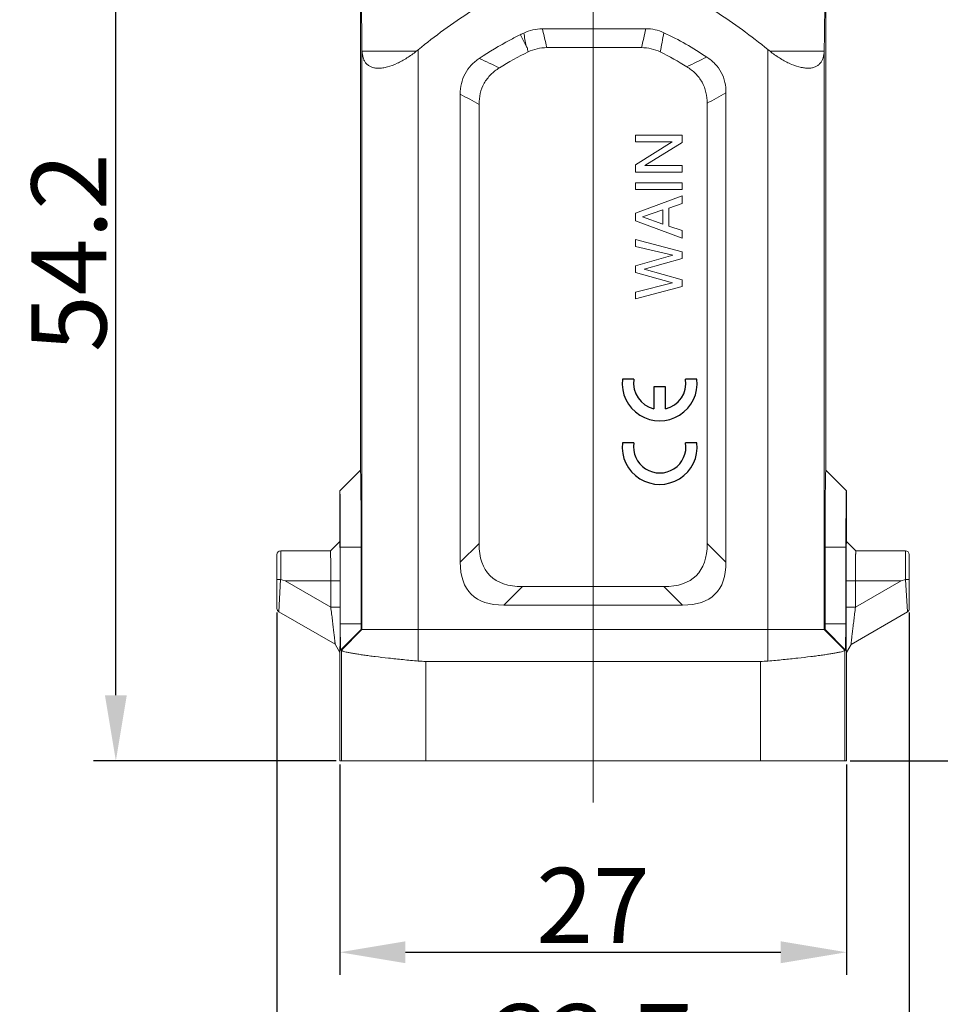
# Model space of a CAD drawing. Units: millimetres. Extents: x 1223 to 1520, y 481 to 691.
# Drawn here: x 1286 to 1335, y 564 to 617 of the extents above; entities that cross this region are included whole.
import ezdxf

# ---------------------------------------------------------------- set-up
doc = ezdxf.new("R2010")
doc.units = ezdxf.units.MM
doc.header["$LTSCALE"] = 65.395
doc.header["$PDMODE"] = 3
doc.header["$PDSIZE"] = 8
doc.linetypes.add('CENTER', pattern=[50.8, 31.75, -6.35, 6.35, -6.35])
doc.layers.get('0').update_dxf_attribs({"linetype": 'CONTINUOUS', "lineweight": 30})
doc.layers.get('Defpoints').update_dxf_attribs({"linetype": 'CONTINUOUS'})
doc.layers.add('Hat', color=6, linetype='CONTINUOUS', lineweight=13)
doc.styles.add('Romans字体', font='romans.shx', dxfattribs={"width": 0.75})
doc.dimstyles.new('01', dxfattribs={"dimtxt": 4, "dimasz": 3.5, "dimexe": 1.2, "dimexo": 0.2, "dimgap": 0.5, "dimtad": 1, "dimdec": 1, "dimdsep": 46, "dimtxsty": 'Romans字体', "dimcen": 0, "dimclrd": 1, "dimclre": 6, "dimclrt": 4, "dimazin": 2, "dimtfac": 1, "dimtdec": 1, "dimtofl": 0, "dimtmove": 0, "dimatfit": 3, "dimfxl": 1, "dimtolj": 1, "dimtzin": 0, "dimarcsym": 0})

# ---------------------------------------------------------------- blocks, each defined once
blk = doc.blocks.new('*D72')
at = {"color": 6, "lineweight": -2, "transparency": 16777216}
for p, q in [((1302.766, 576.811), (1302.766, 565.602)), ((1329.766, 576.811), (1329.766, 565.602))]:
    blk.add_line(p, q, dxfattribs=at)
at = {"color": 1, "lineweight": -2, "transparency": 16777216}
blk.add_line((1306.266, 566.802), (1326.266, 566.802), dxfattribs=at)
at = {"color": 1, "transparency": 16777216}
for points in [[(1306.266, 567.385), (1306.266, 566.218), (1302.766, 566.802)], [(1326.266, 567.385), (1326.266, 566.218), (1329.766, 566.802)]]:
    blk.add_solid(points, dxfattribs=at)
at = {"layer": 'Defpoints', "color": 0, "transparency": 16777216}
for p in [(1302.766, 577.011), (1329.766, 577.011), (1329.766, 566.802)]:
    blk.add_point(p, dxfattribs=at)
at = {"color": 4, "lineweight": 15, "transparency": 16777216, "insert": (1316.266, 569.302), "char_height": 4, "attachment_point": 5, "style": 'Romans字体'}
blk.add_mtext('\\A1;27', dxfattribs=at)
blk = doc.blocks.new('*D73')
at = {"color": 6, "lineweight": -2, "transparency": 16777216}
for p, q in [((1299.416, 584.926), (1299.416, 558.334)), ((1333.116, 584.926), (1333.116, 558.334))]:
    blk.add_line(p, q, dxfattribs=at)
at = {"color": 1, "lineweight": -2, "transparency": 16777216}
blk.add_line((1302.916, 559.534), (1329.616, 559.534), dxfattribs=at)
at = {"color": 1, "transparency": 16777216}
for points in [[(1302.916, 560.118), (1302.916, 558.951), (1299.416, 559.534)], [(1329.616, 560.118), (1329.616, 558.951), (1333.116, 559.534)]]:
    blk.add_solid(points, dxfattribs=at)
at = {"layer": 'Defpoints', "color": 0, "transparency": 16777216}
for p in [(1299.416, 585.126), (1333.116, 585.126), (1333.116, 559.534)]:
    blk.add_point(p, dxfattribs=at)
at = {"color": 4, "lineweight": 15, "transparency": 16777216, "insert": (1316.266, 562.034), "char_height": 4, "attachment_point": 5, "style": 'Romans字体'}
blk.add_mtext('\\A1;33.7', dxfattribs=at)
blk = doc.blocks.new('*D71')
at = {"color": 6, "lineweight": -2, "transparency": 16777216}
for p, q in [((1302.069, 631.211), (1289.63, 631.211)), ((1302.566, 577.011), (1289.63, 577.011))]:
    blk.add_line(p, q, dxfattribs=at)
at = {"color": 1, "lineweight": -2, "transparency": 16777216}
blk.add_line((1290.83, 580.511), (1290.83, 627.711), dxfattribs=at)
at = {"color": 1, "transparency": 16777216}
for points in [[(1290.247, 627.711), (1291.414, 627.711), (1290.83, 631.211)], [(1290.247, 580.511), (1291.414, 580.511), (1290.83, 577.011)]]:
    blk.add_solid(points, dxfattribs=at)
at = {"layer": 'Defpoints', "color": 0, "transparency": 16777216}
for p in [(1290.83, 631.211), (1302.269, 631.211), (1302.766, 577.011)]:
    blk.add_point(p, dxfattribs=at)
at = {"color": 4, "lineweight": 15, "transparency": 16777216, "insert": (1288.33, 604.111), "char_height": 4, "attachment_point": 5, "rotation": 90, "style": 'Romans字体'}
blk.add_mtext('\\A1;54.2', dxfattribs=at)
blk = doc.blocks.new('*D74')
at = {"color": 6, "lineweight": -2, "transparency": 16777216}
for p, q in [((1327.968, 619.011), (1341.807, 619.011)), ((1329.966, 577.011), (1341.807, 577.011))]:
    blk.add_line(p, q, dxfattribs=at)
at = {"color": 1, "lineweight": -2, "transparency": 16777216}
blk.add_line((1340.607, 580.511), (1340.607, 615.511), dxfattribs=at)
at = {"color": 1, "transparency": 16777216}
for points in [[(1340.024, 615.511), (1341.19, 615.511), (1340.607, 619.011)], [(1340.024, 580.511), (1341.19, 580.511), (1340.607, 577.011)]]:
    blk.add_solid(points, dxfattribs=at)
at = {"layer": 'Defpoints', "color": 0, "transparency": 16777216}
for p in [(1327.768, 619.011), (1340.607, 619.011), (1329.766, 577.011)]:
    blk.add_point(p, dxfattribs=at)
at = {"color": 4, "lineweight": 15, "transparency": 16777216, "insert": (1338.107, 598.011), "char_height": 4, "attachment_point": 5, "rotation": 90, "style": 'Romans字体'}
blk.add_mtext('\\A1;42', dxfattribs=at)

msp = doc.modelspace()

# ---------------------------------------------------------------- linework, layer by layer
at = {"color": 7, "linetype": 'Continuous', "lineweight": 15}
for p, q in [((1303.866, 618.511), (1303.866, 592.511)), ((1328.666, 592.511), (1328.666, 618.511)), ((1319.076, 616.051), (1313.562, 616.051)), ((1312.695, 615.124), (1312.389, 615.734)), ((1303.947, 614.907), (1303.947, 584.011)), ((1306.947, 582.329), (1306.947, 614.933)), ((1318.844, 615.042), (1313.798, 615.042)), ((1325.584, 614.936), (1325.584, 582.329)), ((1328.584, 584.011), (1328.584, 614.912)), ((1303.949, 614.849), (1306.842, 614.849)), ((1325.694, 614.849), (1328.583, 614.849)), ((1309.184, 612.565), (1309.184, 587.605)), ((1323.347, 587.606), (1323.347, 612.628)), ((1310.187, 612.016), (1310.187, 588.596)), ((1322.345, 588.597), (1322.345, 612.075)), ((1321.016, 610.379), (1318.516, 610.379)), ((1318.516, 610.379), (1318.516, 610.024)), ((1321.016, 609.986), (1321.016, 610.379)), ((1318.516, 610.024), (1320.484, 610.024)), ((1320.484, 610.024), (1318.516, 608.79)), ((1319.025, 608.753), (1321.016, 609.986)), ((1318.516, 608.79), (1318.516, 608.398)), ((1321.016, 608.753), (1319.025, 608.753)), ((1321.016, 608.398), (1321.016, 608.753)), ((1318.516, 608.398), (1321.016, 608.398)), ((1321.016, 607.828), (1318.516, 607.828)), ((1318.516, 607.828), (1318.516, 607.473)), ((1321.016, 607.473), (1321.016, 607.828)), ((1318.516, 607.473), (1321.016, 607.473)), ((1321.016, 607.132), (1318.516, 606.219)), ((1321.016, 606.736), (1321.016, 607.132)), ((1320.293, 606.49), (1321.016, 606.736)), ((1320.293, 605.531), (1320.293, 606.49)), ((1318.516, 606.219), (1318.516, 605.803)), ((1318.889, 606.012), (1319.974, 606.385)), ((1319.974, 605.637), (1318.889, 606.012)), ((1319.974, 606.385), (1319.974, 605.637)), ((1318.516, 605.803), (1321.016, 604.89)), ((1321.016, 605.285), (1320.293, 605.531)), ((1321.016, 604.89), (1321.016, 605.285)), ((1321.016, 604.157), (1318.516, 604.818)), ((1318.516, 604.818), (1318.516, 604.445)), ((1318.516, 604.445), (1320.522, 603.973)), ((1320.522, 603.973), (1318.516, 603.408)), ((1321.016, 603.802), (1321.016, 604.157)), ((1318.516, 603.408), (1318.516, 603.053)), ((1318.988, 603.225), (1321.016, 603.802)), ((1318.516, 603.053), (1320.501, 602.495)), ((1321.016, 602.66), (1318.988, 603.225)), ((1320.501, 602.495), (1318.516, 602.011)), ((1318.516, 601.643), (1321.016, 602.305)), ((1321.016, 602.305), (1321.016, 602.66)), ((1318.516, 602.011), (1318.516, 601.643)), ((1303.866, 592.511), (1302.766, 591.411)), ((1328.666, 592.511), (1329.766, 591.411)), ((1302.766, 588.711), (1302.766, 591.411)), ((1329.766, 591.411), (1329.766, 588.711)), ((1302.766, 588.711), (1302.266, 588.211)), ((1329.74, 588.712), (1329.74, 588.411)), ((1329.766, 588.711), (1330.266, 588.211)), ((1302.266, 588.211), (1299.616, 588.211)), ((1299.616, 588.211), (1299.616, 586.672)), ((1303.902, 588.411), (1302.792, 588.411)), ((1302.792, 588.411), (1302.792, 584.311)), ((1303.902, 584.311), (1303.902, 588.411)), ((1309.184, 587.605), (1310.187, 588.596)), ((1323.347, 587.606), (1322.345, 588.597)), ((1329.74, 588.411), (1328.63, 588.411)), ((1328.63, 588.411), (1328.63, 584.311)), ((1329.74, 584.311), (1329.74, 588.411)), ((1332.916, 588.211), (1330.266, 588.211)), ((1332.916, 586.672), (1332.916, 588.211)), ((1299.416, 588.011), (1299.416, 587.89)), ((1299.416, 585.126), (1299.416, 587.891)), ((1333.116, 588.011), (1333.116, 587.89)), ((1333.116, 585.126), (1333.116, 587.965)), ((1299.516, 584.953), (1299.612, 586.673)), ((1299.845, 586.611), (1299.612, 586.673)), ((1299.845, 586.611), (1302.284, 585.203)), ((1302.784, 586.611), (1299.845, 586.611)), ((1302.284, 585.203), (1302.284, 586.611)), ((1302.784, 585.203), (1302.784, 586.611)), ((1329.748, 586.611), (1332.687, 586.611)), ((1329.748, 586.611), (1329.748, 585.202)), ((1330.248, 586.611), (1330.248, 585.202)), ((1330.248, 585.202), (1332.687, 586.611)), ((1332.92, 586.673), (1332.687, 586.611)), ((1332.92, 586.673), (1333.016, 584.953)), ((1311.502, 585.311), (1312.505, 586.302)), ((1312.505, 586.302), (1320.027, 586.302)), ((1321.029, 585.311), (1320.027, 586.302)), ((1299.516, 584.953), (1302.516, 583.222)), ((1302.784, 585.203), (1302.284, 585.203)), ((1311.502, 585.311), (1321.029, 585.311)), ((1329.748, 585.202), (1330.248, 585.202)), ((1330.016, 583.221), (1333.016, 584.953)), ((1302.792, 584.311), (1303.902, 584.311)), ((1302.81, 582.911), (1302.792, 584.311)), ((1302.81, 582.911), (1303.906, 584.011)), ((1303.947, 584.011), (1302.847, 582.911)), ((1303.902, 584.311), (1303.906, 584.011)), ((1328.626, 584.011), (1303.906, 584.011)), ((1328.584, 584.011), (1329.684, 582.911)), ((1328.626, 584.011), (1328.63, 584.311)), ((1328.626, 584.011), (1329.722, 582.911)), ((1328.63, 584.311), (1329.74, 584.311)), ((1329.74, 584.311), (1329.722, 582.911)), ((1302.766, 582.789), (1302.516, 583.222)), ((1302.847, 582.911), (1302.81, 582.911)), ((1302.849, 582.906), (1302.849, 577.011)), ((1329.683, 582.906), (1329.683, 577.011)), ((1329.722, 582.911), (1329.684, 582.911)), ((1329.766, 582.788), (1330.016, 583.221)), ((1302.766, 577.011), (1302.766, 582.789)), ((1329.766, 582.788), (1329.766, 577.011)), ((1325.183, 582.311), (1307.349, 582.311)), ((1307.349, 577.011), (1307.349, 582.311)), ((1325.183, 577.011), (1325.183, 582.311)), ((1329.766, 577.011), (1302.766, 577.011))]:
    msp.add_line(p, q, dxfattribs=at)
at = {"color": 7, "linetype": 'Continuous'}
for p, q in [((1318.435, 597.362), (1317.824, 597.362)), ((1321.8, 597.362), (1321.196, 597.362)), ((1320.115, 596.949), (1319.509, 596.949)), ((1319.509, 596.949), (1319.509, 595.788)), ((1320.115, 595.786), (1320.115, 596.949)), ((1318.435, 593.97), (1317.824, 593.97)), ((1321.8, 593.97), (1321.196, 593.97))]:
    msp.add_line(p, q, dxfattribs=at)
at = {"color": 7, "linetype": 'Continuous', "lineweight": 15}
for centre, radius, start, end in [((1405.539, 637.006), 94.333, 192.83506, 193.46447), ((1168.542, 650.079), 154.332, 346.87808, 347.26245), ((1318.242, 604.116), 13.009, 115.8572, 116.7352), ((1305.808, 614.927), 1.861, 180.595, 182.3879), ((1329.977, 620.332), 6.957, 230.851, 232.0048), ((1326.744, 614.931), 1.841, 357.4422, 359.3911), ((1374.354, 748.786), 148.851, 244.46933, 244.92461), ((1223.602, 818.452), 226.556, 295.5344, 295.8334), ((1262.708, 526.461), 97.846, 60.97169, 61.64087), ((1365.421, 535.256), 88.072, 118.53661, 119.28116), ((1299.616, 588.011), 0.2, 90, 180), ((1332.916, 588.011), 0.2, 0, 90), ((1299.616, 585.126), 0.2, 180.0079, 240.0161), ((1332.916, 585.126), 0.2, 299.9949, 359.9899)]:
    msp.add_arc(centre, radius, start, end, dxfattribs=at)
at = {"color": 7, "linetype": 'Continuous'}
for centre, radius, start, end in [((1319.812, 597.144), 2, 173.725, 6.275), ((1319.816, 597.151), 1.397, 171.2793, 257.3363), ((1319.816, 597.151), 1.397, 282.3566, 8.7207), ((1319.812, 593.751), 2, 173.725, 6.275), ((1319.816, 593.758), 1.397, 171.2793, 8.7207)]:
    msp.add_arc(centre, radius, start, end, dxfattribs=at)
at = {"color": 7, "linetype": 'Continuous', "lineweight": 15}
for centre, major_axis, ratio, start_param, end_param in [((1328.666, 588.411), (0, 4.1), 0.008754, -0.008753, 1.570839), ((1302.766, 588.411), (0, 3), 0.008701, 4.712373, 6.291886), ((1338.09, 613.914), (27.331, 27.02), 0.208159, 2.938633, 3.349115), ((1294.456, 613.914), (27.315, -27.02), 0.208217, -0.207463, 0.203126), ((1337.088, 612.923), (27.331, 27.02), 0.208159, 2.938633, 3.349115), ((1295.458, 612.923), (27.315, -27.02), 0.208217, -0.207463, 0.203126), ((1307.349, 586.811), (3.182, 3.182), 0.999974, -2.445626, -2.356208), ((1325.183, 586.811), (3.182, 3.182), 0.999974, -2.356208, -2.266789)]:
    msp.add_ellipse(centre, major_axis=major_axis, ratio=ratio, start_param=start_param, end_param=end_param, dxfattribs=at)
for points, knots in [([(1303.947, 614.907), (1303.94, 615.599), (1303.928, 616.577), (1303.91, 617.778), (1303.9, 618.287), (1303.894, 618.511)], [0, 0, 0, 0, 0.575727, 0.813986, 1, 1, 1, 1]), ([(1312.81, 618.511), (1312.27, 618.314), (1311.217, 617.845), (1309.723, 616.981), (1308.301, 616.002), (1307.393, 615.296), (1306.947, 614.933)], [0, 0, 0, 0, 0.249943, 0.499938, 0.749961, 1, 1, 1, 1]), ([(1325.584, 614.936), (1325.139, 615.299), (1324.232, 616.005), (1322.811, 616.982), (1321.317, 617.846), (1320.265, 618.314), (1319.725, 618.511)], [0, 0, 0, 0, 0.250041, 0.500065, 0.750059, 1, 1, 1, 1]), ([(1328.638, 618.511), (1328.632, 618.287), (1328.622, 617.778), (1328.603, 616.578), (1328.592, 615.602), (1328.584, 614.912)], [0, 0, 0, 0, 0.186374, 0.424683, 1, 1, 1, 1]), ([(1312.568, 615.822), (1312.722, 615.897), (1313.048, 616.013), (1313.391, 616.051), (1313.562, 616.051)], [0, 0, 0, 0, 0.500002, 1, 1, 1, 1]), ([(1319.076, 616.051), (1319.241, 616.051), (1319.572, 616.016), (1319.886, 615.908), (1320.036, 615.839)], [0, 0, 0, 0, 0.500002, 1, 1, 1, 1]), ([(1310.2, 614.47), (1310.726, 614.821), (1311.449, 615.259), (1312.2, 615.642), (1312.389, 615.734)], [0, 0, 0, 0, 0.749929, 1, 1, 1, 1]), ([(1320.036, 615.839), (1320.434, 615.654), (1321.213, 615.245), (1321.959, 614.78), (1322.325, 614.538)], [0, 0, 0, 0, 0.499979, 1, 1, 1, 1]), ([(1306.843, 614.849), (1306.86, 614.863), (1306.895, 614.891), (1306.93, 614.919), (1306.947, 614.933)], [0, 0, 0, 0, 0.499954, 1, 1, 1, 1]), ([(1312.769, 614.975), (1312.766, 615.003), (1312.75, 615.059), (1312.715, 615.105), (1312.695, 615.124)], [0, 0, 0, 0, 0.499943, 1, 1, 1, 1]), ([(1312.802, 614.813), (1312.795, 614.84), (1312.783, 614.894), (1312.773, 614.948), (1312.769, 614.975)], [0, 0, 0, 0, 0.499696, 1, 1, 1, 1]), ([(1312.802, 614.813), (1312.956, 614.888), (1313.282, 615.004), (1313.627, 615.042), (1313.798, 615.042)], [0, 0, 0, 0, 0.500017, 1, 1, 1, 1]), ([(1319.842, 614.812), (1319.688, 614.887), (1319.361, 615.004), (1319.016, 615.042), (1318.844, 615.042)], [0, 0, 0, 0, 0.499998, 1, 1, 1, 1]), ([(1306.843, 614.849), (1306.681, 614.723), (1306.351, 614.488), (1305.837, 614.2), (1305.399, 614.03), (1305.061, 613.957), (1304.831, 613.938), (1304.623, 613.954), (1304.439, 614.004), (1304.285, 614.088), (1304.161, 614.201), (1304.068, 614.339), (1303.979, 614.552), (1303.954, 614.729), (1303.949, 614.849)], [0, 0, 0, 0, 0.167685, 0.330525, 0.481531, 0.55006, 0.61273, 0.669254, 0.72026, 0.767121, 0.811801, 0.856208, 0.901871, 1, 1, 1, 1]), ([(1309.184, 612.565), (1309.184, 612.752), (1309.221, 613.129), (1309.416, 613.665), (1309.751, 614.125), (1310.044, 614.365), (1310.2, 614.47)], [0, 0, 0, 0, 0.250067, 0.500003, 0.749936, 1, 1, 1, 1]), ([(1322.325, 614.538), (1322.482, 614.434), (1322.777, 614.193), (1323.115, 613.732), (1323.31, 613.195), (1323.347, 612.816), (1323.347, 612.628)], [0, 0, 0, 0, 0.250064, 0.499995, 0.749931, 1, 1, 1, 1]), ([(1325.694, 614.849), (1325.855, 614.723), (1326.184, 614.489), (1326.697, 614.202), (1327.134, 614.033), (1327.471, 613.961), (1327.7, 613.942), (1327.908, 613.957), (1328.091, 614.008), (1328.245, 614.091), (1328.369, 614.204), (1328.463, 614.341), (1328.552, 614.553), (1328.577, 614.73), (1328.583, 614.849)], [0, 0, 0, 0, 0.167675, 0.33047, 0.481435, 0.549951, 0.612625, 0.669173, 0.720217, 0.767117, 0.81182, 0.856228, 0.901891, 1, 1, 1, 1]), ([(1311.27, 613.964), (1311.105, 613.862), (1310.793, 613.622), (1310.434, 613.154), (1310.225, 612.601), (1310.187, 612.21), (1310.187, 612.016)], [0, 0, 0, 0, 0.250078, 0.500001, 0.749923, 1, 1, 1, 1]), ([(1322.345, 612.075), (1322.345, 612.27), (1322.306, 612.661), (1322.098, 613.214), (1321.737, 613.684), (1321.425, 613.923), (1321.26, 614.025)], [0, 0, 0, 0, 0.25008, 0.500001, 0.749923, 1, 1, 1, 1]), ([(1303.902, 588.411), (1303.902, 588.679), (1303.902, 589.205), (1303.9, 589.968), (1303.897, 590.571), (1303.894, 591.016), (1303.892, 591.313), (1303.889, 591.583), (1303.886, 591.821), (1303.883, 592.027), (1303.88, 592.176), (1303.878, 592.278), (1303.877, 592.34), (1303.875, 592.392), (1303.873, 592.436), (1303.872, 592.467), (1303.869, 592.493), (1303.869, 592.502), (1303.867, 592.512), (1303.866, 592.511)], [0, 0, 0, 0, 0.196136, 0.384635, 0.558196, 0.637234, 0.710067, 0.775987, 0.834352, 0.884592, 0.926222, 0.943677, 0.958837, 0.97166, 0.982119, 0.990189, 0.995852, 0.999101, 1, 1, 1, 1]), ([(1329.766, 591.411), (1329.765, 591.412), (1329.764, 591.405), (1329.764, 591.4), (1329.762, 591.383), (1329.761, 591.363), (1329.76, 591.335), (1329.758, 591.286), (1329.756, 591.21), (1329.754, 591.1), (1329.752, 590.968), (1329.75, 590.813), (1329.748, 590.639), (1329.746, 590.445), (1329.744, 590.153), (1329.742, 589.755), (1329.74, 589.246), (1329.74, 588.893), (1329.74, 588.712)], [0, 0, 0, 0, 0.000865, 0.004006, 0.009498, 0.017339, 0.027514, 0.040001, 0.071806, 0.112485, 0.161692, 0.219009, 0.283944, 0.355946, 0.4344, 0.607931, 0.798626, 1, 1, 1, 1]), ([(1302.784, 586.611), (1302.784, 586.747), (1302.784, 587.015), (1302.783, 587.403), (1302.782, 587.71), (1302.78, 587.937), (1302.779, 588.089), (1302.778, 588.227), (1302.776, 588.35), (1302.775, 588.455), (1302.773, 588.533), (1302.772, 588.585), (1302.771, 588.618), (1302.771, 588.645), (1302.77, 588.668), (1302.769, 588.686), (1302.768, 588.698), (1302.767, 588.704), (1302.767, 588.708), (1302.767, 588.71), (1302.766, 588.711), (1302.766, 588.711)], [0, 0, 0, 0, 0.194759, 0.382119, 0.554808, 0.633573, 0.706243, 0.77214, 0.830616, 0.881118, 0.92313, 0.940826, 0.95627, 0.969431, 0.980275, 0.988773, 0.9949, 0.997068, 0.998635, 0.999604, 1, 1, 1, 1]), ([(1329.766, 588.711), (1329.766, 588.711), (1329.765, 588.71), (1329.765, 588.708), (1329.765, 588.704), (1329.764, 588.698), (1329.763, 588.686), (1329.762, 588.668), (1329.761, 588.645), (1329.761, 588.618), (1329.76, 588.585), (1329.759, 588.533), (1329.757, 588.455), (1329.756, 588.35), (1329.754, 588.227), (1329.753, 588.089), (1329.752, 587.937), (1329.75, 587.71), (1329.749, 587.403), (1329.748, 587.015), (1329.748, 586.747), (1329.748, 586.611)], [0, 0, 0, 0, 0.000397, 0.001366, 0.002933, 0.005101, 0.011228, 0.019727, 0.030571, 0.043731, 0.059176, 0.076872, 0.118884, 0.169385, 0.227862, 0.293759, 0.366428, 0.445194, 0.617882, 0.805241, 1, 1, 1, 1]), ([(1302.284, 586.611), (1302.284, 586.715), (1302.284, 586.919), (1302.283, 587.215), (1302.282, 587.449), (1302.28, 587.623), (1302.279, 587.739), (1302.278, 587.844), (1302.276, 587.937), (1302.275, 588.017), (1302.273, 588.084), (1302.272, 588.131), (1302.271, 588.162), (1302.27, 588.179), (1302.269, 588.192), (1302.268, 588.202), (1302.267, 588.207), (1302.267, 588.211), (1302.266, 588.211)], [0, 0, 0, 0, 0.194999, 0.382554, 0.555385, 0.634198, 0.706894, 0.772789, 0.831233, 0.881681, 0.923636, 0.9567, 0.9698, 0.980563, 0.988964, 0.994994, 0.998652, 1, 1, 1, 1]), ([(1330.266, 588.211), (1330.265, 588.211), (1330.265, 588.207), (1330.264, 588.202), (1330.263, 588.192), (1330.262, 588.179), (1330.261, 588.162), (1330.26, 588.131), (1330.259, 588.084), (1330.257, 588.017), (1330.256, 587.937), (1330.254, 587.844), (1330.253, 587.739), (1330.252, 587.623), (1330.25, 587.449), (1330.249, 587.215), (1330.248, 586.919), (1330.248, 586.715), (1330.248, 586.611)], [0, 0, 0, 0, 0.001349, 0.005007, 0.011038, 0.019439, 0.030202, 0.043302, 0.076366, 0.118321, 0.16877, 0.227213, 0.293108, 0.365804, 0.444617, 0.617447, 0.805002, 1, 1, 1, 1]), ([(1299.616, 586.672), (1299.604, 586.675), (1299.577, 586.677), (1299.541, 586.672), (1299.506, 586.671), (1299.476, 586.672), (1299.455, 586.673), (1299.44, 586.672), (1299.432, 586.672), (1299.425, 586.672), (1299.42, 586.672), (1299.418, 586.672), (1299.416, 586.672), (1299.416, 586.672)], [0, 0, 0, 0, 0.193088, 0.383604, 0.557053, 0.707729, 0.831603, 0.882058, 0.924051, 0.957043, 0.980803, 0.995173, 1, 1, 1, 1]), ([(1332.916, 586.672), (1332.928, 586.675), (1332.954, 586.677), (1332.991, 586.672), (1333.026, 586.671), (1333.056, 586.672), (1333.077, 586.673), (1333.092, 586.672), (1333.1, 586.672), (1333.107, 586.672), (1333.112, 586.672), (1333.114, 586.672), (1333.116, 586.672), (1333.116, 586.672)], [0, 0, 0, 0, 0.19307, 0.383581, 0.557002, 0.707705, 0.831592, 0.882052, 0.924052, 0.957049, 0.980806, 0.995172, 1, 1, 1, 1]), ([(1302.516, 583.222), (1302.517, 583.221), (1302.517, 583.228), (1302.517, 583.234), (1302.515, 583.25), (1302.514, 583.27), (1302.511, 583.296), (1302.508, 583.328), (1302.504, 583.364), (1302.498, 583.423), (1302.489, 583.507), (1302.476, 583.619), (1302.462, 583.745), (1302.446, 583.882), (1302.428, 584.029), (1302.403, 584.239), (1302.37, 584.515), (1302.328, 584.855), (1302.299, 585.086), (1302.284, 585.203)], [0, 0, 0, 0, 0.001287, 0.005611, 0.012961, 0.023271, 0.036448, 0.052365, 0.070895, 0.091911, 0.140809, 0.197798, 0.261656, 0.331312, 0.405751, 0.484128, 0.649699, 0.82308, 1, 1, 1, 1]), ([(1302.766, 582.789), (1302.767, 582.788), (1302.767, 582.793), (1302.768, 582.798), (1302.768, 582.81), (1302.769, 582.826), (1302.77, 582.847), (1302.771, 582.873), (1302.772, 582.904), (1302.773, 582.957), (1302.774, 583.035), (1302.776, 583.146), (1302.777, 583.277), (1302.778, 583.428), (1302.78, 583.598), (1302.781, 583.86), (1302.783, 584.225), (1302.784, 584.699), (1302.784, 585.031), (1302.784, 585.203)], [0, 0, 0, 0, 0.000884, 0.003615, 0.008277, 0.014925, 0.023609, 0.034382, 0.047294, 0.062395, 0.09932, 0.145115, 0.19952, 0.26222, 0.332802, 0.410831, 0.587252, 0.786321, 1, 1, 1, 1]), ([(1329.748, 585.202), (1329.748, 585.03), (1329.748, 584.698), (1329.749, 584.224), (1329.751, 583.859), (1329.752, 583.597), (1329.754, 583.427), (1329.755, 583.276), (1329.756, 583.145), (1329.758, 583.034), (1329.759, 582.956), (1329.76, 582.904), (1329.761, 582.872), (1329.762, 582.846), (1329.763, 582.825), (1329.764, 582.81), (1329.764, 582.797), (1329.765, 582.792), (1329.765, 582.788), (1329.766, 582.788)], [0, 0, 0, 0, 0.213703, 0.412783, 0.589203, 0.667229, 0.737807, 0.800503, 0.854903, 0.900693, 0.937614, 0.952713, 0.965622, 0.976394, 0.985077, 0.991724, 0.996385, 0.999116, 1, 1, 1, 1]), ([(1330.248, 585.202), (1330.233, 585.086), (1330.204, 584.854), (1330.162, 584.514), (1330.129, 584.238), (1330.104, 584.028), (1330.086, 583.881), (1330.07, 583.744), (1330.056, 583.618), (1330.043, 583.506), (1330.034, 583.422), (1330.027, 583.363), (1330.024, 583.327), (1330.021, 583.295), (1330.018, 583.269), (1330.017, 583.249), (1330.015, 583.233), (1330.015, 583.227), (1330.015, 583.22), (1330.016, 583.221)], [0, 0, 0, 0, 0.176908, 0.350278, 0.515843, 0.594218, 0.668657, 0.738316, 0.802177, 0.859171, 0.908074, 0.929093, 0.947626, 0.963546, 0.976724, 0.987036, 0.994388, 0.998712, 1, 1, 1, 1]), ([(1302.849, 582.906), (1302.849, 582.907), (1302.848, 582.908), (1302.848, 582.911), (1302.847, 582.911)], [0, 0, 0, 0, 0.715843, 1, 1, 1, 1]), ([(1306.947, 582.329), (1306.676, 582.353), (1306.147, 582.403), (1305.384, 582.483), (1304.785, 582.552), (1304.345, 582.608), (1304.052, 582.648), (1303.786, 582.687), (1303.551, 582.725), (1303.347, 582.761), (1303.177, 582.794), (1303.042, 582.825), (1302.944, 582.853), (1302.884, 582.875), (1302.857, 582.893), (1302.85, 582.902), (1302.849, 582.906)], [0, 0, 0, 0, 0.196794, 0.383767, 0.554702, 0.632354, 0.703922, 0.768802, 0.82646, 0.876405, 0.918233, 0.951596, 0.97627, 0.99217, 0.996965, 1, 1, 1, 1]), ([(1329.683, 582.906), (1329.682, 582.902), (1329.675, 582.893), (1329.647, 582.875), (1329.588, 582.853), (1329.489, 582.825), (1329.354, 582.794), (1329.185, 582.761), (1328.981, 582.725), (1328.745, 582.687), (1328.479, 582.648), (1328.186, 582.608), (1327.746, 582.552), (1327.148, 582.483), (1326.384, 582.403), (1325.856, 582.353), (1325.584, 582.329)], [0, 0, 0, 0, 0.003037, 0.007833, 0.023738, 0.048414, 0.081781, 0.123611, 0.173558, 0.231217, 0.296098, 0.367665, 0.445317, 0.616248, 0.803214, 1, 1, 1, 1]), ([(1329.684, 582.911), (1329.684, 582.911), (1329.683, 582.908), (1329.683, 582.907), (1329.683, 582.906)], [0, 0, 0, 0, 0.2845, 1, 1, 1, 1])]:
    msp.add_open_spline(points, degree=3, knots=knots, dxfattribs=at)
for points in [[(1312.568, 615.822), (1312.611, 615.59), (1312.653, 615.357), (1312.695, 615.124)], [(1320.036, 615.839), (1319.971, 615.496), (1319.907, 615.154), (1319.842, 614.812)], [(1312.801, 614.813), (1312.276, 614.558), (1311.766, 614.272), (1311.27, 613.964)], [(1321.26, 614.025), (1320.8, 614.309), (1320.328, 614.575), (1319.842, 614.812)]]:
    msp.add_open_spline(points, degree=3, dxfattribs=at)
at = {"layer": 'Hat', "color": 1, "linetype": 'CENTER', "lineweight": 15, "ltscale": 5}
msp.add_line((1316.266, 645.299), (1316.266, 574.784), dxfattribs=at)

# ---------------------------------------------------------------- dimensions: what is measured, and where the dimension line sits
at = {"color": 2, "lineweight": 15}
for base, p1, p2, picture, middle in [((1290.83, 631.211), (1302.766, 577.011), (1302.269, 631.211), '*D71', (1290.83, 604.111)), ((1340.607, 619.011), (1329.766, 577.011), (1327.768, 619.011), '*D74', (1340.607, 598.011))]:
    dim = msp.add_linear_dim(base=base, p1=p1, p2=p2, angle=90, dimstyle='01', dxfattribs=at)
    dim.commit()
    dim.dimension.update_dxf_attribs({"geometry": picture, "text_midpoint": middle, "dimtype": 160})
for base, p1, p2, picture, middle in [((1333.116, 559.534), (1299.416, 585.126), (1333.116, 585.126), '*D73', (1316.266, 559.534)), ((1329.766, 566.802), (1302.766, 577.011), (1329.766, 577.011), '*D72', (1316.266, 566.802))]:
    dim = msp.add_linear_dim(base=base, p1=p1, p2=p2, dimstyle='01', dxfattribs=at)
    dim.commit()
    dim.dimension.update_dxf_attribs({"geometry": picture, "text_midpoint": middle, "dimtype": 160})

doc.saveas('drawing.dxf')
